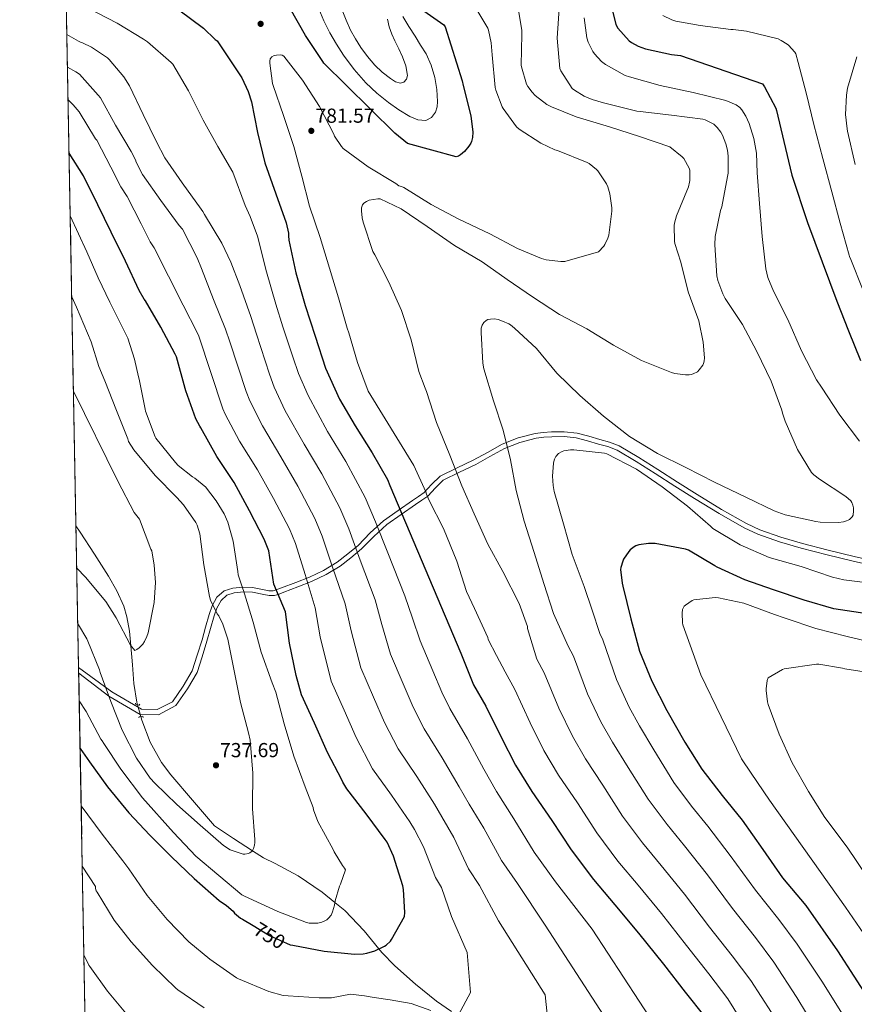
# Model space of a CAD drawing. Extents: x 627721 to 634619, y 743706 to 748462.
# Drawn here: x 627721 to 628133, y 746602 to 747088 of the extents above; entities that cross this region are included whole.
import ezdxf
from ezdxf.enums import TextEntityAlignment as Align

# ---------------------------------------------------------------- set-up
doc = ezdxf.new("R2010")
doc.units = 0
doc.header["$MEASUREMENT"] = 0
for name, pattern in [('DGN Style 2', [79.17676, 47.506056, -31.670704]), ('DGN Style 3', [110.847464, 79.17676, -31.670704]), ('DGN Style 5', [55.423732, 23.753028, -31.670704])]:
    doc.linetypes.add(name, pattern=pattern)
for name, color, linetype in [('Nivel 11', 7, 'Continuous'), ('Nivel 21', 7, 'Continuous'), ('Nivel 22', 7, 'Continuous'), ('Nivel 4', 7, 'Continuous'), ('Nivel 41', 7, 'Continuous'), ('Nivel 49', 7, 'Continuous'), ('Nivel 5', 7, 'Continuous'), ('Nivel 57', 7, 'Continuous'), ('Nivel 61', 7, 'Continuous'), ('Nivel 7', 7, 'Continuous')]:
    doc.layers.add(name, color=color, linetype=linetype)
doc.styles.add('Style-arial', font='arial.shx', dxfattribs={"bigfont": 'arialbig.shx'})
doc.styles.add('Style-ariali', font='ariali.shx', dxfattribs={"bigfont": 'arialibig.shx'})

# ---------------------------------------------------------------- blocks, each defined once
blk = doc.blocks.new('5PATER_3')
at = {"layer": 'Nivel 7', "linetype": 'Continuous', "lineweight": 0}
h = blk.add_hatch(color=53, dxfattribs=at)
edge = h.paths.add_edge_path()
edge.add_ellipse((0, 0), major_axis=(-1.095731442945027, -1.110710700472634), ratio=0.9994222409660316, start_angle=0, end_angle=360)
blk = doc.blocks.new('5PATER_5')
at = {"layer": 'Nivel 7', "linetype": 'Continuous', "lineweight": 0}
h = blk.add_hatch(color=53, dxfattribs=at)
edge = h.paths.add_edge_path()
edge.add_ellipse((0, 0), major_axis=(-1.233828574731248, -0.9537163407635063), ratio=0.9999129140476071, start_angle=0, end_angle=360)

msp = doc.modelspace()

# ---------------------------------------------------------------- linework, layer by layer
at = {"layer": 'Nivel 11', "color": 142, "linetype": 'DGN Style 3', "lineweight": 13}
for points in [[(627779.646, 746750.253, 735.808), (627779.287, 746751.564, 735.7520000000001), (627777.8330000001, 746760.659, 735.368), (627777.0830000001, 746769.9709999999, 735.047), (627776.361, 746779.283, 734.7280000000001), (627775.6229999999, 746786.513, 734.112), (627774.4410000001, 746793.683, 733.448), (627772.8899999999, 746798.953, 733.2040000000001), (627769.487, 746806.4920000001, 732.943), (627765.2890000001, 746813.6510000001, 732.616), (627758.3260000001, 746824.622, 731.8870000000001), (627751.273, 746835.4750000001, 730.952), (627749.243, 746838.5430000001, 730.564)], [(627934.615, 746598.719, 754.746), (627927.244, 746603.8319999999, 753.884), (627916.7749999999, 746612.314, 752.567), (627906.7110000001, 746621.311, 751.21), (627900.3019999999, 746627.909, 750.249), (627898.7919999999, 746629.72, 750), (627891.46, 746638.514, 748.261), (627882.007, 746648.575, 745.802), (627877.094, 746652.591, 745), (627870.854, 746657.692, 744.229), (627858.9029999999, 746665.727, 742.851), (627847.4990000001, 746671.7609999999, 741.616), (627841.7820000001, 746674.7220000001, 741.6030000000001), (627836.311, 746678.0150000001, 741.077), (627827.0079999999, 746684.2650000001, 739.47), (627817.7050000001, 746690.5150000001, 737.864), (627806.8570000001, 746703.0590000001, 737.64), (627796.0090000001, 746715.6030000001, 737.416), (627791.4210000001, 746721.693, 737.218), (627785.916, 746731.78, 736.691), (627781.737, 746742.611, 736.136), (627781.2409999999, 746744.423, 736.058)]]:
    msp.add_polyline3d(points, dxfattribs=at)
at = {"layer": 'Nivel 21', "color": 1, "linetype": 'DGN Style 2', "lineweight": 0, "flags": 128}
for points, elevation in [([(627778.6300000001, 746751.0819999999), (627778.6869999999, 746750.47), (627780.3759999999, 746750.087), (627780.726, 746750.567)], 736.198), ([(627782.4809999999, 746743.976), (627782.226, 746744.5360000001), (627780.5050000001, 746744.338), (627780.3330000001, 746743.77)], 736.013)]:
    msp.add_lwpolyline(points, dxfattribs=dict(at, elevation=elevation))
at = {"layer": 'Nivel 21', "color": 7, "linetype": 'DGN Style 3', "lineweight": 0}
for points in [[(627806.686, 746766.9240000001, 736.386), (627809.0860000001, 746774.6359999999, 737.442), (627811.479, 746782.324, 738.489), (627813.26, 746788.527, 739.5500000000001), (627815.006, 746794.8300000001, 740.738), (627816.456, 746799.021, 741.214), (627818.8489999999, 746803.2930000001, 741.946), (627822.422, 746806.4310000001, 743.238), (627826.7110000001, 746807.861, 744.493), (627831.6410000001, 746808.2779999999, 745.701), (627836.436, 746808.166, 746.902), (627842.084, 746806.9990000001, 748.792), (627844.494, 746806.494, 749.859), (627846.5719999999, 746806.5109999999, 750.885), (627848.477, 746807.0549999999, 752.052), (627850.7479999999, 746807.9709999999, 753.288), (627857.7520000001, 746810.5959999999, 754.92), (627864.4539999999, 746813.2609999999, 756.282), (627871.3800000001, 746816.565, 759.434), (627878.105, 746820.6699999999, 762.5020000000001), (627883.4040000001, 746824.686, 763.7230000000001), (627888.4709999999, 746828.919, 765.0260000000001), (627894.5109999999, 746835.061, 768.275), (627900.987, 746841.0390000001, 771.533), (627908.2609999999, 746846.1100000001, 774.191), (627915.399, 746851.057, 776.767), (627918.372, 746853.132, 777.822), (627921.152, 746855.078, 778.807), (627924.7890000001, 746858.9310000001, 780.549), (627929.006, 746863.0430000001, 782.402), (627937.3260000001, 746867.182, 784.492), (627945.318, 746870.9410000001, 786.333), (627952.3130000001, 746874.8640000001, 788.235), (627959.592, 746878.848, 790.193), (627967.467, 746882.037, 792.006), (627975.828, 746884.162, 793.217), (627979.915, 746884.737, 793.534), (627983.912, 746884.963, 793.791), (627990.206, 746885.0619999999, 794.191), (627996.602, 746884.3459999999, 794.549), (628002.327, 746882.842, 794.772), (628007.7679999999, 746881.216, 794.941), (628012.5160000001, 746879.9510000001, 795.078), (628017.3130000001, 746878.135, 795.201), (628027.054, 746872.341, 795.409), (628036.381, 746866.344, 795.569), (628046.1100000001, 746860.165, 795.663), (628055.838, 746853.9920000001, 795.569), (628067.848, 746846.602, 795.183), (628080.125, 746839.746, 794.683), (628086.7749999999, 746836.662, 794.335), (628097.185, 746832.9269999999, 793.708), (628107.882, 746829.8189999999, 793.4060000000001), (628120.577, 746826.4780000001, 793.548), (628133.3630000001, 746823.3859999999, 793.785), (628149.4510000001, 746819.865, 794.0210000000001)], [(627806.686, 746766.9240000001, 736.386), (627802.163, 746759.4739999999, 737.297), (627796.8659999999, 746751.7220000001, 737.32), (627789.318, 746747.8160000001, 737.288), (627781.6440000001, 746747.979, 736.198), (627766.935, 746756.5249999999, 740.088), (627750.541, 746768.6969999999, 742.936)]]:
    msp.add_polyline3d(points, dxfattribs=at)
at = {"layer": 'Nivel 21', "color": 7, "linetype": 'Continuous', "lineweight": 0}
msp.add_polyline3d([(628149.0090000001, 746817.5490000001, 793.188), (628132.8470000001, 746821.087, 792.9490000000001), (628120.0120000001, 746824.1910000001, 792.71), (628107.247, 746827.551, 792.565), (628096.425, 746830.6980000001, 792.864), (628085.8400000001, 746834.5, 793.491), (628079.023, 746837.663, 793.845), (628066.6329999999, 746844.581, 794.351), (628054.575, 746851.9990000001, 794.741), (628044.8459999999, 746858.1740000001, 794.835), (628035.119, 746864.351, 794.741), (628025.825, 746870.328, 794.578), (628016.3030000001, 746875.9990000001, 794.357), (628011.815, 746877.7010000001, 794.235), (628007.1510000001, 746878.943, 794.101), (628001.7180000001, 746880.567, 793.932), (627996.2069999999, 746882.0150000001, 793.717), (627990.1399999999, 746882.6910000001, 793.3870000000001), (627984.047, 746882.591, 793.013), (627980.202, 746882.3700000001, 792.777), (627976.3670000001, 746881.8230000001, 792.501), (627968.3289999999, 746879.774, 791.356), (627960.7509999999, 746876.703, 789.621), (627953.605, 746872.791, 787.7040000000001), (627946.5430000001, 746868.831, 785.7810000000001), (627938.496, 746865.047, 783.924), (627930.5430000001, 746861.087, 781.941), (627926.628, 746857.2679999999, 780.225), (627922.8630000001, 746853.2790000001, 778.421), (627919.8870000001, 746851.196, 777.365), (627916.9110000001, 746849.119, 776.309), (627909.774, 746844.173, 773.7330000000001), (627902.639, 746839.199, 771.125), (627896.3230000001, 746833.371, 767.938), (627890.223, 746827.1669999999, 764.6610000000001), (627885.0009999999, 746822.81, 763.296), (627879.5989999999, 746818.719, 762.037), (627872.7239999999, 746814.5179999999, 758.918), (627865.5830000001, 746811.1030000001, 755.701), (627858.7409999999, 746808.3840000001, 754.304), (627851.8230000001, 746805.791, 752.693), (627849.5660000001, 746804.882, 751.461), (627847.2790000001, 746804.1910000001, 750.197), (627844.6200000001, 746804.1089999999, 749.075), (627841.909, 746804.6410000001, 747.979), (627836.399, 746805.791, 746.101), (627831.902, 746805.908, 744.939), (627827.375, 746805.5349999999, 743.797), (627823.787, 746804.3489999999, 742.713), (627820.8470000001, 746801.7590000001, 741.6850000000001), (627818.7490000001, 746798.0009999999, 741.163), (627817.3910000001, 746794.0789999999, 740.789), (627815.662, 746787.837, 739.623), (627813.871, 746781.5989999999, 738.549), (627811.4709999999, 746773.8870000001, 737.493), (627809.071, 746766.175, 736.437), (627804.2490000001, 746758.1270000001, 737), (627798.561, 746749.808, 737), (627789.9140000001, 746745.328, 737), (627780.949, 746745.49, 736.013), (627765.5320000001, 746754.452, 740), (627750.595, 746765.81, 742.629)], dxfattribs=at)
at = {"layer": 'Nivel 22', "color": 142, "linetype": 'DGN Style 5', "lineweight": 0, "extrusion": (-0.01090548728729351, 0.03986143629148663, 0.9991457032104009), "elevation": 23655.47408852424, "flags": 128}
msp.add_lwpolyline([(-802584.9666733544, -554107.2562510438), (-802584.9666733544, -554113.3056663049)], dxfattribs=at)
at = {"layer": 'Nivel 22', "color": 30, "linetype": 'DGN Style 5', "lineweight": 30, "elevation": 750, "flags": 128}
msp.add_lwpolyline([(627836.719, 746641.1610000001), (627844.817, 746636.227), (627854.977, 746631.659), (627855.003, 746631.656)], dxfattribs=at)
at = {"layer": 'Nivel 4', "color": 30, "linetype": 'Continuous', "lineweight": 30, "flags": 128}
for points, elevation in [([(627917.692, 747095.185), (627930.844, 747086.0009999999), (627931.5160000001, 747084.9450000001), (627939.932, 747058.3530000001), (627940.348, 747055.9850000001), (627944.092, 747040.977), (627945.084, 747032.881), (627944.9880000001, 747030.2890000001), (627944.5079999999, 747028.3049999999), (627944.1880000001, 747027.5689999999), (627943.1640000001, 747026.0009999999), (627940.956, 747023.4410000001), (627939.004, 747021.7450000001), (627937.98, 747021.169), (627936.828, 747020.7209999999), (627912.8600000001, 747027.409), (627906.716, 747032.433), (627882.5560000001, 747056.145), (627871.5160000001, 747067.0889999999), (627871.0360000001, 747067.889), (627862.588, 747080.7209999999), (627854.908, 747094.0009999999)], 775), ([(628013.02, 747096.753), (628015.7080000001, 747086.193), (628016.6359999999, 747084.369), (628022.3, 747078.033), (628023.5160000001, 747077.169), (628026.7479999999, 747075.4410000001), (628030.3319999999, 747074.129), (628043.26, 747071.2490000001), (628047.5800000001, 747070.8330000001), (628088.0279999999, 747056.817), (628089.1159999999, 747055.3130000001), (628094.7479999999, 747044.753), (628095.068, 747043.665), (628098.6200000001, 747028.3049999999), (628102.5560000001, 747011.7609999999), (628110.3319999999, 746988.4010000001), (628124.7960000001, 746949.4890000001), (628130.524, 746934.8970000001), (628136.54, 746920.273)], 800), ([(627800.041, 747093.291), (627812.1529999999, 747084.3389999999), (627817.9850000001, 747078.771), (627819.0009999999, 747078.0190000001), (627822.524, 747072.5930000001), (627831.068, 747059.8570000001), (627834.3319999999, 747052.977), (627835.8999999999, 747047.9850000001), (627838.8119999999, 747032.753), (627842.4280000001, 747017.841), (627847.8999999999, 747002.5449999999), (627853.084, 746988.2409999999), (627854.1399999999, 746983.0249999999), (627854.1399999999, 746981.7450000001), (627854.396, 746979.665), (627857.788, 746963.537), (627862.396, 746947.345), (627867.2919999999, 746932.1769999999), (627872.4439999999, 746916.4010000001), (627879.2919999999, 746901.105), (627887.004, 746887.953), (627895.388, 746874.5449999999), (627902.9720000001, 746861.425), (627904.1880000001, 746858.449), (627939.1640000001, 746775.6329999999), (627945.4680000001, 746760.1130000001), (627951.4839999999, 746749.521), (627959.196, 746734.193), (627966.2039999999, 746720.433), (627974.172, 746707.3770000001), (627984.156, 746693.041), (627993.5959999999, 746678.6410000001), (628004.6359999999, 746663.889), (628015.1640000001, 746651.409), (628026.8759999999, 746637.521), (628039.196, 746622.193), (628049.98, 746608.3049999999), (628059.6440000001, 746596.081)], 775), ([(627855.003, 746631.656), (627856.3530000001, 746631.483), (627871.7209999999, 746628.635), (627886.753, 746627.115), (627891.0889999999, 746627.227), (627892.7930000001, 746627.507), (627896.729, 746628.7550000001), (627901.4650000001, 746630.9709999999), (627902.297, 746631.5390000001), (627904.4169999999, 746633.4990000001), (627905.065, 746634.3470000001), (627911.3929999999, 746645.7069999999), (627911.5689999999, 746647.6669999999), (627910.9850000001, 746659.003), (627910.513, 746660.851), (627905.9610000001, 746675.5390000001), (627902.7849999999, 746682.4110000001), (627901.8570000001, 746683.7150000001), (627892.513, 746696.3470000001), (627882.913, 746708.675), (627880.953, 746712.0430000001), (627880.4890000001, 746713.155), (627873.369, 746726.611), (627866.953, 746741.0830000001), (627860.5449999999, 746755.203), (627857.881, 746764.7069999999), (627854.665, 746780.659), (627852.6089999999, 746796.067), (627846.838, 746809.834), (627844.521, 746826.2509999999), (627842.1610000001, 746831.963), (627834.969, 746846.0190000001), (627827.3289999999, 746859.987), (627818.753, 746872.8430000001), (627810.8970000001, 746887.027), (627810.3130000001, 746887.811), (627808.4410000001, 746891.4750000001), (627803.473, 746905.1710000001), (627803.2250000001, 746906.379), (627798.817, 746922.067), (627798.185, 746923.3389999999), (627791.185, 746936.6270000001), (627783.6410000001, 746949.659), (627782.977, 746950.507), (627780.425, 746954.8030000001), (627773.6810000001, 746969.267), (627766.649, 746983.5150000001), (627760.0090000001, 746996.9950000001), (627752.8970000001, 747011.467), (627745.8230000001, 747022.635)], 750), ([(628139.7080000001, 746795.1529999999), (628123.2919999999, 746797.649), (628108.604, 746801.841), (628093.5959999999, 746806.8970000001), (628079.452, 746811.9850000001), (628065.6599999999, 746818.129), (628064.5079999999, 746818.8330000001), (628051.5800000001, 746826.6089999999), (628050.108, 746827.057), (628035.068, 746829.8729999999), (628033.756, 746829.8729999999), (628031.8999999999, 746829.8729999999), (628027.068, 746829.2650000001), (628025.6599999999, 746828.7209999999), (628024.764, 746828.209), (628022.78, 746826.673), (628022.1399999999, 746825.9369999999), (628019.548, 746822.065), (628019.132, 746821.2010000001), (628018.108, 746818.065), (628018.0760000001, 746817.041), (628018.8119999999, 746810.2890000001), (628019.2280000001, 746808.817), (628023.1640000001, 746792.7209999999), (628027.452, 746776.689), (628033.436, 746761.8090000001), (628040.892, 746747.3770000001), (628049.8200000001, 746731.7609999999), (628058.108, 746718.3530000001), (628068.1880000001, 746705.3929999999), (628078.0120000001, 746693.2650000001), (628088.1880000001, 746678.673), (628098.0120000001, 746664.817), (628109.564, 746651.057), (628125.1159999999, 746628.6570000001), (628141.308, 746603.6969999999)], 800), ([(627751.2849999999, 746728.649), (627756.0009999999, 746722.0590000001), (627764.889, 746709.763), (627775.3049999999, 746696.9070000001), (627785.737, 746685.875), (627796.449, 746675.067), (627807.5449999999, 746664.5150000001), (627819.881, 746653.587), (627823.5930000001, 746651.0830000001), (627826.8090000001, 746648.2350000001), (627827.513, 746647.395), (627830.513, 746644.8829999999), (627831.385, 746644.4110000001), (627836.719, 746641.1610000001)], 750)]:
    msp.add_lwpolyline(points, dxfattribs=dict(at, elevation=elevation))
at = {"layer": 'Nivel 49', "color": 7, "linetype": 'Continuous', "lineweight": 0, "extrusion": (-0.001976841189008061, 0.1064023636658888, 0.9943211901117391), "elevation": 78981.32823083202, "flags": 128}
msp.add_lwpolyline([(-641513.9900663174, -730347.2575235765), (-641513.9900663174, -731277.3489055934)], dxfattribs=at)
at = {"layer": 'Nivel 5', "color": 30, "linetype": 'Continuous', "lineweight": 0, "flags": 128}
for points, elevation in [([(628050.3929999999, 746568.2779999999), (628003.959, 746639.371), (627985.946, 746662.865), (627975.439, 746677.433), (627965.432, 746693.97), (627956.838, 746707.3929999999), (627950.621, 746718.4180000001), (627942.4920000001, 746733.317), (627933.815, 746748.3130000001), (627929.8049999999, 746756.473), (627925.4199999999, 746767.004), (627919.1170000001, 746781.7849999999), (627915.395, 746792.902), (627911.6229999999, 746803.9410000001), (627903.1130000001, 746825.2220000001), (627897.06, 746840.6300000001), (627892.03, 746852.567), (627882.399, 746870.288), (627873.409, 746885.1910000001), (627863.841, 746902.9210000001), (627859.091, 746913.72), (627856.3, 746922.067), (627851.435, 746936.852), (627847.979, 746948.0789999999), (627843.229, 746964.0430000001), (627838.807, 746981.594), (627835.1869999999, 746991.389), (627832.7309999999, 746996.8), (627826.7390000001, 747013.173), (627819.335, 747025.9110000001), (627811.969, 747038.851), (627811.537, 747039.835), (627804.841, 747053.3630000001), (627797.065, 747066.6030000001), (627796.209, 747067.4110000001), (627784.561, 747077.5390000001), (627782.5689999999, 747078.875), (627769.513, 747086.811), (627755.2010000001, 747094.115)], 770), ([(627910.5419999999, 747090.0090000001), (627913.581, 747085.1869999999), (627916.622, 747080.3770000001), (627919.3670000001, 747075.987), (627922.094, 747071.577), (627924.6300000001, 747065.977), (627926.318, 747059.9610000001), (627927.3019999999, 747054.014), (627927.6300000001, 747048.057), (627927.5320000001, 747045.4739999999), (627926.7339999999, 747042.905), (627924.6570000001, 747040.186), (627921.902, 747038.7450000001), (627917.926, 747039.037), (627914.0619999999, 747040.729), (627908.6229999999, 747044.007), (627903.4380000001, 747047.6410000001), (627897.689, 747052.2930000001), (627892.3019999999, 747057.337), (627886.5279999999, 747063.949), (627881.3260000001, 747071.0009999999), (627877.818, 747076.4169999999), (627874.6059999999, 747082.0090000001), (627871.584, 747087.858), (627869.0700000001, 747093.913)], 770), ([(627924.5900000001, 746997.3119999999), (627937.902, 746990.1440000001), (627953.5819999999, 746982.784), (627967.246, 746975.5519999999), (627979.0220000001, 746970.592), (627981.294, 746969.9839999999), (627988.5900000001, 746969.088), (627990.5419999999, 746969.088), (628007.118, 746973.8559999999), (628009.774, 746976.608), (628010.318, 746977.408), (628011.7579999999, 746980.6400000001), (628012.206, 746982.1440000001), (628013.774, 746993.888), (628013.774, 746995.5519999999), (628012.814, 747002.4639999999), (628011.8219999999, 747005.888), (628011.118, 747007.52), (628006.7660000001, 747013.8559999999), (628006.158, 747014.5279999999), (628002.5419999999, 747017.408), (628001.646, 747017.9199999999), (627986.99, 747023.9040000001), (627985.55, 747024.288), (627978.6699999999, 747027.4880000001), (627968.014, 747034.432), (627966.6059999999, 747035.648), (627960.078, 747044.5760000001), (627959.5660000001, 747045.504), (627956.494, 747053.7280000001), (627956.206, 747054.976), (627954.638, 747071.104), (627954.158, 747077.0560000001), (627952.878, 747083.264), (627952.494, 747084.3840000001), (627945.646, 747095.8400000001)], 780), ([(628132.3659999999, 746843.04), (628132.814, 746843.9040000001), (628133.0700000001, 746845.9839999999), (628132.9739999999, 746847.4880000001), (628132.7180000001, 746848.7039999999), (628132.1740000001, 746850.176), (628131.6939999999, 746850.976), (628129.2620000001, 746853.0560000001), (628116.1740000001, 746861.6000000001), (628113.358, 746863.744), (628112.27, 746864.8640000001), (628105.4539999999, 746876.2239999999), (628099.2779999999, 746890.24), (628097.902, 746894.2080000001), (628097.6140000001, 746895.6799999999), (628092.4299999999, 746910.0800000001), (628085.358, 746924.736), (628078.158, 746937.9839999999), (628069.7420000001, 746950.8800000001), (628068.5900000001, 746953.088), (628066.094, 746959.7760000001), (628065.5819999999, 746961.9839999999), (628064.5900000001, 746977.344), (628064.814, 746981.4720000001), (628067.342, 746994.2720000001), (628067.95, 746996.0959999999), (628070.798, 747011.04), (628071.0860000001, 747012.6400000001), (628071.1499999999, 747021.088), (628070.798, 747024.128), (628070.03, 747027.2320000001), (628068.398, 747031.392), (628067.534, 747032.9280000001), (628065.8060000001, 747035.264), (628064.9739999999, 747036.0959999999), (628064.014, 747036.8319999999), (628059.7579999999, 747038.976), (628058.638, 747039.3600000001), (628043.118, 747041.3119999999), (628027.662, 747043.1359999999), (628026.0619999999, 747043.328), (628009.5819999999, 747047.456), (628003.95, 747049.088), (628000.142, 747050.7520000001), (627995.342, 747053.632), (627994.19, 747054.56), (627988.558, 747063.1680000001), (627988.014, 747064.3840000001), (627986.702, 747079.3600000001), (627987.854, 747096.352)], 790), ([(627903.075, 747088.8030000001), (627903.8859999999, 747084.889), (627905.216, 747081.395), (627906.702, 747078.041), (627908.5789999999, 747074.122), (627910.4780000001, 747070.2010000001), (627912.146, 747065.665), (627912.942, 747061.017), (627912.4310000001, 747059.165), (627911.0220000001, 747057.625), (627909.4510000001, 747057.112), (627906.892, 747057.882), (627904.558, 747059.4169999999), (627900.4510000001, 747062.503), (627896.7180000001, 747066.0090000001), (627893.128, 747070.308), (627889.838, 747074.8090000001), (627887.1499999999, 747078.962), (627884.7820000001, 747083.2890000001), (627882.6000000001, 747088.227), (627880.622, 747093.2409999999)], 765), ([(628052.942, 746913.28), (628053.9340000001, 746913.568), (628055.95, 746914.6880000001), (628056.9099999999, 746915.5519999999), (628058.6059999999, 746917.9839999999), (628058.99, 746918.7520000001), (628059.3740000001, 746919.9040000001), (628059.5020000001, 746921.6000000001), (628058.8940000001, 746929.28), (628056.622, 746939.872), (628051.47, 746954.176), (628047.854, 746968.8), (628044.9099999999, 746978.0160000001), (628044.7180000001, 746979.1359999999), (628044.5260000001, 746986.848), (628044.6540000001, 746987.9680000001), (628045.6140000001, 746991.712), (628051.5020000001, 747006.0160000001), (628052.142, 747008.256), (628052.27, 747009.1200000001), (628052.3019999999, 747013.1200000001), (628052.1740000001, 747014.2080000001), (628051.9180000001, 747015.2320000001), (628049.23, 747019.9040000001), (628048.5260000001, 747020.736), (628042.382, 747025.76), (628027.3740000001, 747030.8800000001), (628012.558, 747035.584), (627996.1740000001, 747040.608), (627983.9180000001, 747045.408), (627981.6780000001, 747046.6240000001), (627975.95, 747051.0079999999), (627974.3500000001, 747052.6400000001), (627972.2380000001, 747055.52), (627971.598, 747056.7039999999), (627969.1340000001, 747065.152), (627969.006, 747066.112), (627969.2620000001, 747081.1840000001), (627969.294, 747083.2), (627967.662, 747093.2479999999)], 785), ([(628000.078, 747089.344), (628001.4539999999, 747079.6159999999), (628002.094, 747077.4720000001), (628004.3019999999, 747072.8640000001), (628005.1340000001, 747071.6799999999), (628008.7180000001, 747067.808), (628010.638, 747066.304), (628020.398, 747060.9280000001), (628022.382, 747060.256), (628037.55, 747055.936), (628053.8700000001, 747052.5120000001), (628069.966, 747048.5760000001), (628075.118, 747046.5279999999), (628076.9099999999, 747045.152), (628077.902, 747044.0320000001), (628079.95, 747040.8319999999), (628081.55, 747037.3119999999), (628083.854, 747029.888), (628085.0700000001, 747022.656), (628085.486, 747012.8), (628086.5419999999, 746997.6640000001), (628087.95, 746981.3759999999), (628089.7420000001, 746965.408), (628090.798, 746961.152), (628093.486, 746954.3999999999), (628100.686, 746940.416), (628107.3740000001, 746924.9920000001), (628114.798, 746910.592), (628117.1980000001, 746907.104), (628126.318, 746893.1840000001), (628136.014, 746880.4480000001)], 795), ([(628038.962, 747090.628), (628043.378, 747088.452), (628045.362, 747087.8119999999), (628057.3300000001, 747085.6680000001), (628072.402, 747083.652), (628073.682, 747083.652), (628080.21, 747082.8200000001), (628095.7620000001, 747078.98), (628097.3300000001, 747078.2760000001), (628100.274, 747076.4839999999), (628100.9780000001, 747075.908), (628104.0819999999, 747072.452)], 805), ([(628015.6429999999, 746587.635), (627980.861, 746641.4450000001), (627967.206, 746661.899), (627959.2069999999, 746673.288), (627950.564, 746689.362), (627943.325, 746701.1470000001), (627938.4299999999, 746709.7420000001), (627929.997, 746724.074), (627921.0900000001, 746738.4040000001), (627915.696, 746749.0079999999), (627910.8030000001, 746760.524), (627904.4739999999, 746775.139), (627900.213, 746789.841), (627896.8700000001, 746801.973), (627889.5109999999, 746821.6570000001), (627883.925, 746837.0349999999), (627879.5630000001, 746847.416), (627870.5419999999, 746864.2209999999), (627861.889, 746878.8900000001), (627852.5689999999, 746895.4010000001), (627847.0430000001, 746907.047), (627844.8030000001, 746913.503), (627838.281, 746933.156), (627835.53, 746941.8940000001), (627830.2180000001, 746957.189), (627825.6259999999, 746968.717), (627821.2220000001, 746978.145), (627812.713, 746992.267), (627811.953, 746993.747), (627811.081, 746994.9070000001), (627801.7450000001, 747007.939), (627793.121, 747020.267), (627789.041, 747028.1950000001), (627782.409, 747041.747), (627775.6570000001, 747055.851), (627772.8489999999, 747060.2110000001), (627765.585, 747068.899), (627764.7450000001, 747069.635), (627756.8489999999, 747074.963), (627752.5290000001, 747077.1470000001), (627751.425, 747077.4750000001), (627750.4650000001, 747077.899), (627744.7350000001, 747081.1869999999)], 765), ([(628079.9299999999, 746590.7039999999), (628071.0190000001, 746605.0730000001), (628061.54, 746617.281), (628050.5390000001, 746631.31), (628038.212, 746647.0800000001), (628026.659, 746661.1059999999), (628016.7509999999, 746672.9550000001), (628006.271, 746686.95), (627996.7150000001, 746701.788), (627987.46, 746715.486), (627980.2339999999, 746727.5789999999), (627973.3929999999, 746741.3360000001), (627965.936, 746757.729), (627961.058, 746766.4450000001), (627956.872, 746774.486), (627952.686, 746782.5279999999), (627952.5260000001, 746783.392), (627945.902, 746797.696), (627941.9979999999, 746806.176), (627937.294, 746821.0560000001), (627930.6699999999, 746837.1840000001), (627923.5020000001, 746851.104), (627922.2220000001, 746854.176), (627921.9340000001, 746855.2960000001), (627916.014, 746868.3840000001), (627893.5179999999, 746904.9920000001), (627888.1740000001, 746919.264), (627883.854, 746933.888), (627883.118, 746936.256), (627878.8940000001, 746951.1359999999), (627874.446, 746965.7280000001), (627869.71, 746980.8640000001), (627864.494, 746996.3840000001), (627860.686, 747011.264), (627856.75, 747025.824), (627851.6300000001, 747041.216), (627846.6059999999, 747056.064), (627846.254, 747057.0560000001), (627844.9739999999, 747066.976), (627844.9739999999, 747068.0320000001), (627845.1340000001, 747069.152), (627845.902, 747070.176), (627847.0220000001, 747070.784), (627848.1740000001, 747071.04), (627849.9979999999, 747071.0719999999), (627851.0860000001, 747070.9439999999), (627851.8859999999, 747070.56), (627861.1340000001, 747058.6880000001), (627869.5179999999, 747045.696), (627876.494, 747031.936), (627876.942, 747030.976), (627880.27, 747025.8559999999), (627881.102, 747024.896), (627893.422, 747015.808), (627907.118, 747007.6159999999), (627908.6540000001, 747006.4639999999), (627909.902, 747006.2080000001), (627911.1499999999, 747005.6640000001), (627924.5900000001, 746997.3119999999)], 780), ([(628104.0819999999, 747072.452), (628104.4979999999, 747071.5560000001), (628105.746, 747067.3), (628109.7779999999, 747051.7479999999), (628113.4580000001, 747036.804), (628117.842, 747019.94), (628122.29, 747003.4920000001), (628126.514, 746987.9720000001), (628130.9299999999, 746972.2919999999), (628131.0260000001, 746971.4920000001), (628131.6340000001, 746970.02), (628137.5220000001, 746955.588)], 805), ([(628134.7380000001, 747070.1159999999), (628130.098, 747054.6599999999), (628129.5220000001, 747051.2679999999), (628129.1059999999, 747041.7320000001), (628129.81, 747034.564), (628130.098, 747033.3800000001), (628133.81, 747016.932)], 810), ([(627984.8630000001, 746568.94), (627980.8929999999, 746606.993), (627957.764, 746643.5190000001), (627948.4650000001, 746660.9340000001), (627942.976, 746669.142), (627935.6969999999, 746684.7550000001), (627929.811, 746694.902), (627926.2390000001, 746701.067), (627917.503, 746714.8319999999), (627908.3640000001, 746728.494), (627901.587, 746741.5419999999), (627896.1869999999, 746754.0430000001), (627889.831, 746768.494), (627885.03, 746786.781), (627882.1159999999, 746800.004), (627875.909, 746818.0930000001), (627870.791, 746833.4410000001), (627867.095, 746842.2650000001), (627858.6840000001, 746858.1529999999), (627850.369, 746872.5889999999), (627841.297, 746887.882), (627834.994, 746900.3729999999), (627833.307, 746904.939), (627825.1259999999, 746929.459), (627823.0819999999, 746935.709), (627817.2069999999, 746950.335), (627811.2239999999, 746965.6270000001), (627809.0819999999, 746970.9480000001), (627801.7930000001, 746985.027), (627800.2649999999, 746986.835), (627791.0730000001, 746999.163), (627782.1130000001, 747011.9950000001), (627778.969, 747018.1950000001), (627778.585, 747019.291), (627776.4890000001, 747023.4269999999), (627768.8330000001, 747036.3389999999), (627761.3530000001, 747049.8430000001), (627760.2649999999, 747051.179), (627751.0490000001, 747061.6429999999), (627749.1769999999, 747062.811), (627745.034, 747065.0970000001)], 760), ([(627938.0349999999, 746597.1370000001), (627943.973, 746608.2220000001), (627942.3999999999, 746627.862), (627934.666, 746645.5930000001), (627929.7250000001, 746659.9680000001), (627926.744, 746664.997), (627920.8289999999, 746680.1470000001), (627916.298, 746688.656), (627914.048, 746692.3910000001), (627905.0079999999, 746705.5889999999), (627895.639, 746718.585), (627887.4780000001, 746734.077), (627881.5700000001, 746747.5630000001), (627875.1880000001, 746761.848), (627869.848, 746783.72), (627867.3630000001, 746798.0360000001), (627862.307, 746814.5279999999), (627857.656, 746829.8459999999), (627854.628, 746837.1140000001), (627846.827, 746852.0860000001), (627838.8489999999, 746866.288), (627830.0249999999, 746880.362), (627822.946, 746893.7), (627821.81, 746896.375), (627809.9210000001, 746932.179), (627809.3130000001, 746933.659), (627802.169, 746947.6030000001), (627794.8570000001, 746961.7949999999), (627787.881, 746975.827), (627785.865, 746978.835), (627781.4890000001, 746987.6669999999), (627774.577, 747001.2509999999), (627771.3530000001, 747006.0190000001), (627766.497, 747015.6429999999), (627759.497, 747028.963), (627758.9610000001, 747029.675), (627750.841, 747042.915), (627747.9450000001, 747046.4909999999), (627745.3330000001, 747048.9990000001)], 755), ([(628092.504, 746598.2239999999), (628082.3929999999, 746614.0660000001), (628073.0989999999, 746626.257), (628061.882, 746640.4269999999), (628049.547, 746656.6400000001), (628038.155, 746670.804), (628028.8659999999, 746682.0220000001), (628018.9469999999, 746695.26), (628009.2749999999, 746710.5349999999), (628000.747, 746723.5959999999), (627994.264, 746734.7239999999), (627987.5889999999, 746748.479), (627980.3870000001, 746765.9369999999), (627976.648, 746772.7779999999), (627974.3630000001, 746780.3570000001), (627972.078, 746787.936), (627972.078, 746788.896), (627967.9820000001, 746800.288), (627959.95, 746816.064), (627952.5260000001, 746829.6000000001), (627945.774, 746844.5760000001), (627939.6939999999, 746858.304), (627933.71, 746873.44), (627927.2139999999, 746889.568), (627922.2860000001, 746904.896), (627921.6140000001, 746906.56), (627918.4780000001, 746914.848), (627914.6699999999, 746930.4639999999), (627909.902, 746944.9280000001), (627903.6939999999, 746958.8800000001), (627896.7180000001, 746972.3200000001), (627895.726, 746974.048), (627891.0860000001, 746988.48), (627890.5419999999, 746990.6240000001), (627890.1259999999, 746994.176), (627890.19, 746995.648), (627890.7339999999, 746997.1200000001), (627891.2779999999, 746997.824), (627892.6540000001, 746998.7520000001), (627894.03, 746999.392), (627898.318, 747000.0959999999), (627899.47, 747000.0959999999), (627909.774, 746995.104), (627922.638, 746986.304), (627936.0460000001, 746976.9280000001), (627949.6780000001, 746968.96), (627962.1259999999, 746960.2239999999), (627974.5419999999, 746951.648), (627987.9820000001, 746942.8800000001), (628001.3260000001, 746935.7760000001), (628014.5419999999, 746927.7760000001), (628028.3659999999, 746920.128), (628043.118, 746914.2080000001), (628044.878, 746913.7280000001), (628050.1259999999, 746913.088), (628051.8859999999, 746913.1200000001), (628052.942, 746913.28)], 785), ([(627750.848, 746752.19), (627754.3530000001, 746746.875), (627761.601, 746733.2509999999), (627762.2490000001, 746732.395), (627762.9450000001, 746731.1470000001), (627771.369, 746718.3630000001), (627782.1370000001, 746704.315), (627797.3289999999, 746687.131), (627808.4809999999, 746675.435), (627831.193, 746656.315), (627832.385, 746655.787), (627848.8489999999, 746648.091), (627862.969, 746642.723), (627864.3289999999, 746642.4510000001), (627867.2649999999, 746642.331), (627868.6810000001, 746642.4510000001), (627870.577, 746642.8589999999), (627871.713, 746643.291), (627873.0490000001, 746644.075), (627873.9450000001, 746644.7949999999), (627875.1610000001, 746646.379), (627875.9210000001, 746647.987), (627876.881, 746651.2350000001), (627877.217, 746653.371), (627879.297, 746660.587), (627879.8090000001, 746661.5789999999), (627882.3530000001, 746668.683), (627881.8090000001, 746669.5789999999), (627880.8489999999, 746670.787), (627876.713, 746677.595), (627876.209, 746678.8030000001), (627868.713, 746692.6510000001), (627866.5290000001, 746698.395), (627866.281, 746699.435), (627862.425, 746709.7550000001), (627856.7209999999, 746724.7790000001), (627851.9850000001, 746740.827), (627847.913, 746756.5150000001), (627846.0889999999, 746761.115), (627840.7450000001, 746776.115), (627836.7609999999, 746791.0190000001), (627831.929, 746806.6510000001), (627831.537, 746807.4750000001), (627829.3289999999, 746814.3389999999), (627829.1769999999, 746815.979), (627826.881, 746831.0349999999), (627824.2010000001, 746840.315), (627822.369, 746844.4909999999), (627818.4890000001, 746850.963), (627813.145, 746857.771), (627812.4650000001, 746858.2749999999), (627811.5290000001, 746859.227), (627807.8970000001, 746862.091), (627806.801, 746862.7550000001), (627799.6570000001, 746868.4110000001), (627798.4010000001, 746869.811), (627788.7209999999, 746881.8189999999), (627788.3130000001, 746882.587), (627783.5930000001, 746895.1470000001), (627783.449, 746896.1950000001), (627780.5050000001, 746910.923), (627780.057, 746912.1710000001), (627778.1270000001, 746920.828), (627774.923, 746931.301), (627765.916, 746949.074), (627760.1780000001, 746961.0279999999), (627754.659, 746973.933), (627746.4780000001, 746991.6100000001), (627746.396, 746991.7749999999)], 745), ([(627750.142, 746790.1640000001), (627750.497, 746789.7150000001), (627754.673, 746782.787), (627755.1529999999, 746781.683), (627760.905, 746767.507), (627761.2409999999, 746766.219), (627766.4569999999, 746751.915), (627771.9850000001, 746737.6270000001), (627779.1610000001, 746723.8030000001), (627785.865, 746714.0430000001), (627788.169, 746711.547), (627799.0249999999, 746700.9469999999), (627810.5050000001, 746690.7069999999), (627822.065, 746680.7309999999), (627825.4169999999, 746678.5549999999), (627826.321, 746678.1869999999), (627831.7209999999, 746676.459), (627832.6089999999, 746676.467), (627834.337, 746676.723), (627835.105, 746677.027), (627836.169, 746677.8829999999), (627836.913, 746679.2749999999), (627837.385, 746680.9550000001), (627837.5689999999, 746682.283), (627837.561, 746683.1869999999), (627837.521, 746683.747), (627836.4010000001, 746698.835), (627836.4010000001, 746700.1869999999), (627836.561, 746716.435), (627835.2649999999, 746732.7949999999), (627834.4809999999, 746736.435), (627830.425, 746751.371), (627827.273, 746766.9469999999), (627824.2250000001, 746782.683), (627821.7849999999, 746789.979), (627819.737, 746794.0989999999), (627819.0249999999, 746795.131), (627815.6170000001, 746801.9469999999), (627815.185, 746803.7390000001), (627812.369, 746819.3470000001), (627810.369, 746834.6669999999), (627809.1529999999, 746838.9310000001), (627808.4569999999, 746840.243), (627802.3289999999, 746848.9070000001), (627798.993, 746852.547), (627788.3130000001, 746863.4750000001), (627777.753, 746876.1229999999), (627775.257, 746880.1950000001), (627774.8330000001, 746881.4909999999), (627769.345, 746895.5630000001), (627763.4809999999, 746910.2509999999), (627760.5109999999, 746917.307), (627756.818, 746929.473), (627749.4890000001, 746946.574), (627747.1410000001, 746951.7010000001)], 740), ([(628114.591, 746589.841), (628105.077, 746605.743), (628093.7679999999, 746623.058), (628084.659, 746635.233), (628073.226, 746649.5449999999), (628060.8829999999, 746666.199), (628049.6499999999, 746680.5009999999), (628040.98, 746691.088), (628031.622, 746703.5689999999), (628021.834, 746719.281), (628014.0349999999, 746731.7050000001), (628008.294, 746741.8700000001), (628001.7860000001, 746755.621), (627994.8389999999, 746774.146), (627992.237, 746779.1100000001), (627988.6059999999, 746787.1710000001), (627984.9739999999, 746795.2320000001), (627980.142, 746810.112), (627975.3740000001, 746825.344), (627970.4140000001, 746840.896), (627966.574, 746856), (627963.7579999999, 746871.1359999999), (627960.142, 746885.888), (627955.406, 746900.288), (627950.5419999999, 746916.0320000001), (627949.9979999999, 746918.8800000001), (627949.166, 746934.0160000001), (627949.166, 746934.976), (627949.3260000001, 746936.256), (627949.7420000001, 746937.696), (627950.6059999999, 746939.0079999999), (627951.7579999999, 746939.9680000001), (627952.5900000001, 746940.3840000001), (627953.902, 746940.672), (627955.7579999999, 746940.736), (627957.71, 746940.416), (627959.854, 746939.712), (627962.8300000001, 746938.304), (627963.662, 746937.76), (627965.7420000001, 746936.256), (627976.494, 746926.2080000001), (627986.574, 746913.9839999999), (627997.9340000001, 746902.976), (628009.6140000001, 746892.736), (628022.4780000001, 746882.7520000001), (628036.206, 746874.2720000001), (628050.19, 746867.4240000001), (628064.3659999999, 746860.064), (628080.206, 746852.608), (628093.9340000001, 746845.952), (628099.2779999999, 746844.064), (628114.3500000001, 746840.736), (628116.622, 746840.3840000001), (628125.5819999999, 746840.288), (628128.1100000001, 746840.5760000001), (628129.55, 746840.96), (628130.4140000001, 746841.3119999999), (628131.118, 746841.7280000001), (628132.3659999999, 746843.04)], 790), ([(627749.631, 746817.659), (627753.9610000001, 746813.2590000001), (627764.0730000001, 746801.139), (627769.0490000001, 746793.1869999999), (627776.193, 746779.6510000001), (627778.3770000001, 746777.0109999999), (627779.3289999999, 746777.4990000001), (627780.497, 746778.3870000001), (627782.217, 746780.0989999999), (627783.065, 746781.3870000001), (627784.2649999999, 746783.9550000001), (627784.8330000001, 746785.723), (627787.7849999999, 746800.7390000001), (627788.433, 746810.531), (627787.9210000001, 746819.203), (627786.6410000001, 746826.155), (627786.281, 746826.9709999999), (627780.5689999999, 746841.851), (627778.0249999999, 746845.219), (627769.9610000001, 746860.7069999999), (627748.0090000001, 746905)], 735), ([(628145.5179999999, 746809.76), (628128.3019999999, 746811.8400000001), (628122.6699999999, 746813.2479999999), (628107.118, 746818.496), (628091.4380000001, 746822.9439999999), (628077.006, 746829.1840000001), (628063.534, 746837.3119999999), (628062.382, 746838.3999999999), (628051.0860000001, 746848.352), (628038.5419999999, 746857.888), (628025.9340000001, 746866.56), (628011.2779999999, 746874.112), (628010.1259999999, 746874.3999999999), (627995.0220000001, 746876.1599999999), (627993.358, 746876.128), (627989.9979999999, 746875.5519999999), (627989.1980000001, 746875.264), (627987.3740000001, 746874.2720000001), (627986.094, 746872.8640000001), (627985.4539999999, 746871.4880000001), (627985.102, 746870.3360000001), (627984.942, 746869.5360000001), (627984.494, 746863.104), (627984.7820000001, 746858.4639999999), (627985.358, 746855.5519999999), (627989.8060000001, 746839.5519999999), (627994.158, 746824.352), (628000.078, 746808.544), (628003.952, 746796.994), (628007.827, 746785.443), (628009.29, 746782.354), (628015.9820000001, 746762.764), (628022.324, 746749.0150000001), (628027.3219999999, 746739.815), (628034.3940000001, 746728.0279999999), (628044.298, 746711.879), (628053.095, 746700.155), (628061.146, 746690.199), (628072.2180000001, 746675.7590000001), (628084.5689999999, 746658.662), (628096.2180000001, 746644.209), (628105.142, 746632.051), (628117.6510000001, 746613.263), (628128.054, 746596.604)], 795), ([(628145.1059999999, 746780.3559999999), (628129.906, 746783.908), (628114.3859999999, 746787.908), (628099.858, 746792.8360000001), (628098.77, 746793.092), (628094.098, 746794.852), (628078.898, 746800.4199999999), (628066.4180000001, 746803.0760000001), (628064.754, 746803.108), (628054.1300000001, 746801.956), (628053.3940000001, 746801.6359999999), (628050.034, 746799.46), (628049.49, 746798.852), (628048.594, 746797.22), (628048.4340000001, 746795.524), (628048.6259999999, 746790.6599999999), (628048.818, 746789.7320000001), (628052.338, 746779.652), (628057.746, 746765.0279999999), (628077.81, 746723.5560000001), (628082.4820000001, 746716.388), (628091.6340000001, 746703.1400000001), (628129.138, 746650.308), (628138.098, 746637.1880000001)], 805), ([(628144.7220000001, 746765.5079999999), (628128.7220000001, 746768.004), (628127.506, 746768.3559999999), (628115.858, 746770.212), (628114.77, 746770.212), (628098.8019999999, 746768.0360000001), (628097.9380000001, 746767.716), (628090.834, 746763.46), (628090.4820000001, 746762.212), (628089.8740000001, 746758.148), (628089.8740000001, 746757.1880000001), (628090.578, 746751.6200000001), (628090.898, 746750.4040000001), (628096.402, 746735.6840000001), (628102.8019999999, 746721.476), (628110.834, 746707.396), (628118.898, 746694.5320000001), (628129.842, 746679.8759999999), (628139.794, 746665.22)], 810), ([(627751.81, 746700.371), (627762.156, 746686.254), (627772.317, 746673.1840000001), (627775.369, 746669.2590000001), (627784.361, 746656.0190000001), (627794.3530000001, 746644.2509999999), (627804.9610000001, 746633.1070000001), (627815.3770000001, 746624.595), (627828.4650000001, 746615.307), (627829.4650000001, 746614.851), (627844.425, 746608.635), (627851.5530000001, 746606.7309999999), (627853.929, 746606.4510000001), (627869.361, 746605.435), (627875.3770000001, 746605.587), (627884.746, 746607.2679999999), (627891.6240000001, 746606.527), (627896.3700000001, 746605.7350000001), (627904.3999999999, 746604.5630000001), (627914.723, 746602.6359999999), (627924.3800000001, 746599.192)], 755), ([(627752.3659999999, 746670.47), (627758.896, 746660.494), (627758.905, 746659.4269999999), (627759.281, 746658.419), (627759.713, 746657.659), (627768.1130000001, 746643.787), (627776.5290000001, 746633.1950000001), (627786.969, 746621.531), (627798.537, 746610.203), (627799.497, 746609.531), (627812.4890000001, 746600.635)], 760), ([(627753.1780000001, 746626.7479999999), (627755.625, 746621.635), (627756.0730000001, 746620.9550000001), (627764.8570000001, 746608.723), (627774.7450000001, 746596.915)], 765)]:
    msp.add_lwpolyline(points, dxfattribs=dict(at, elevation=elevation))
at = {"layer": 'Nivel 57', "color": 92, "linetype": 'DGN Style 3', "lineweight": 0}
msp.add_polyline3d([(627740.308, 747319.4850000001, 709.742), (627757.487, 746394.835, 808.7230000000001), (627759.273, 746393.619, 808.5840000000001), (627761.997, 746390.56, 808.188), (627763.1969999999, 746387.94, 807.827), (627764.077, 746383.713, 807.254), (627764.3929999999, 746379.4110000001, 806.7280000000001), (627764.243, 746372.905, 806.027), (627763.0120000001, 746363.129, 805.0120000000001), (627762.345, 746353.3630000001, 803.976)], dxfattribs=at)
at = {"layer": 'Nivel 61', "color": 7, "linetype": 'Continuous', "lineweight": 0}
msp.add_3dface([(627807.4199999999, 743705.5700000001), (627721.49, 748332.3700000001), (634527.99, 748462.1699999999), (634618.5700000001, 743835.4199999999)], dxfattribs=at)

# ---------------------------------------------------------------- block references
at = {"layer": 'Nivel 7', "color": 53, "linetype": 'Continuous', "lineweight": 0}
for name, p in [('5PATER_5', (627840.398, 747086.432, 779.488)), ('5PATER_5', (627865.422, 747033.6000000001, 781.568)), ('5PATER_3', (627818.369, 746720.331, 737.688))]:
    msp.add_blockref(name, p, dxfattribs=at)

# ---------------------------------------------------------------- texts
at = {"layer": 'Nivel 41', "color": 7, "linetype": 'Continuous', "lineweight": 0, "style": 'Style-arial'}
for s, p in [('781.57', (627867.4739999999, 747037.6000000001, 781.568)), ('737.69', (627820.354, 746724.331, 737.688))]:
    msp.add_text(s, height=7.000002, dxfattribs=at).set_placement(p)
at = {"layer": 'Nivel 41', "color": 7, "linetype": 'Continuous', "lineweight": 0, "style": 'Style-ariali'}
msp.add_text('750', height=7.000002, rotation=328.646414246864, dxfattribs=at).set_placement((627844.8174039465, 746636.226487329, 750), align=Align.MIDDLE_CENTER)

doc.saveas('drawing.dxf')
